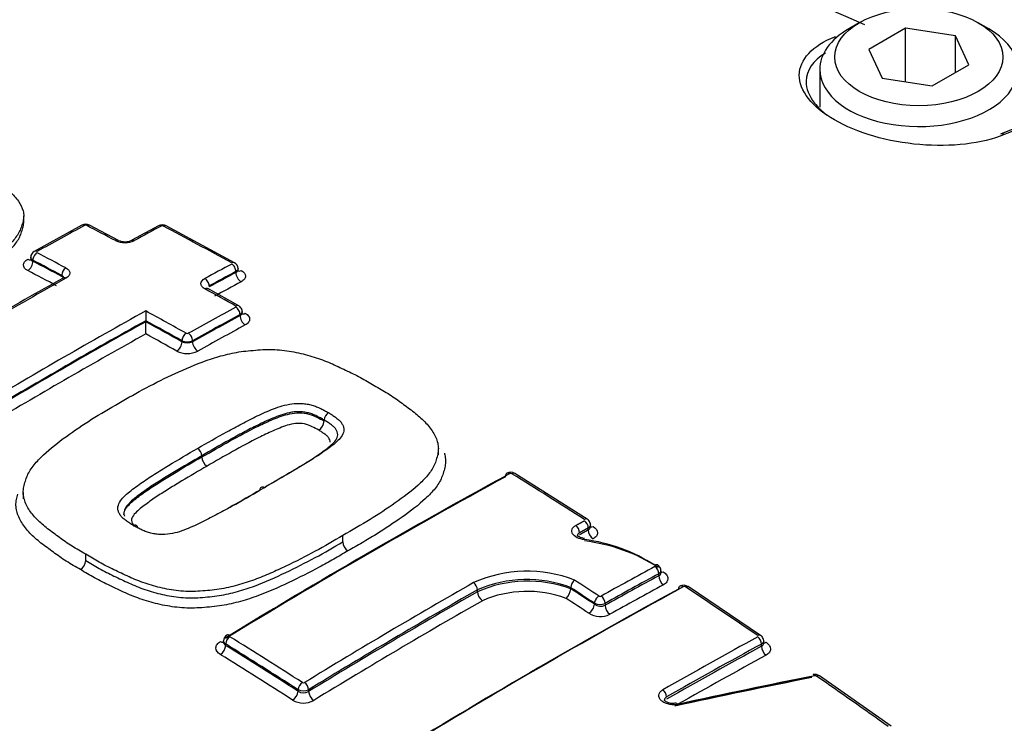
# Paper-space layout 'Sheet1' of a CAD drawing. Units: millimetres. Extents: x 0 to 4158, y 0 to 2940.
# Drawn here: x 2862 to 2900, y 2681 to 2708 of the extents above; entities that cross this region are included whole.
import ezdxf

# ---------------------------------------------------------------- set-up
doc = ezdxf.new("R2010")
doc.units = ezdxf.units.MM
doc.header["$LTSCALE"] = 7.000007
for name, color, linetype in [('tangent', 7, 'Continuous'), ('TSH-1', 7, 'Continuous'), ('visible', 7, 'Continuous')]:
    doc.layers.add(name, color=color, linetype=linetype)

# ---------------------------------------------------------------- blocks, each defined once
blk = doc.blocks.new('SE5')
at = {"layer": 'tangent', "color": 7, "linetype": 'Continuous'}
for p, q in [((2862.152, 2698.964), (2862.152, 2698.924)), ((2863.276, 2698.333), (2863.276, 2698.373)), ((2870.071, 2698.486), (2870.071, 2698.523)), ((2869.027, 2697.961), (2869.027, 2697.924)), ((2870.233, 2696.803), (2870.233, 2696.844)), ((2867.968, 2695.786), (2867.968, 2695.826)), ((2868.38, 2695.826), (2868.38, 2695.785)), ((2883.82, 2688.454), (2883.82, 2688.525)), ((2886.569, 2686.664), (2886.569, 2686.741)), ((2879.496, 2686.042), (2879.496, 2686.113)), ((2884.062, 2685.55), (2884.062, 2685.591)), ((2884.475, 2685.587), (2884.475, 2685.51)), ((2869.672, 2684.004), (2869.672, 2683.944)), ((2890.578, 2683.913), (2890.578, 2684)), ((2872.495, 2682.162), (2872.495, 2682.222)), ((2872.907, 2682.221), (2872.907, 2682.15))]:
    blk.add_line(p, q, dxfattribs=at)
for centre, radius, start, end in [((2864.208, 2700.231), 0.0973, 65.5206, 115.7314), ((2867.203, 2700.207), 0.0972, 64.9879, 115.2321), ((2865.741, 2700.521), 0.873, 245.1656, 295.5563), ((2868.174, 2696.199), 0.0937, 243.7884, 296.0971), ((2868.174, 2696.236), 0.459, 243.2809, 296.6962), ((2868.175, 2696.228), 0.488, 244.9067, 294.8644), ((2868.175, 2696.263), 0.935, 243.7928, 296.0927), ((2880.798, 2690.562), 0.0898, 60.3921, 115.1476), ((2881.438, 2681.65), 5.187, 69.1298, 113.8445), ((2881.424, 2681.703), 4.813, 69.1572, 113.6092), ((2881.45, 2681.615), 4.838, 69.6068, 113.8171), ((2881.432, 2681.682), 4.371, 69.6684, 113.4904), ((2887.561, 2686.155), 0.0873, 58.3423, 114.8603), ((2884.286, 2685.946), 0.0869, 238.778, 295.5577), ((2884.273, 2685.991), 0.452, 242.2712, 296.595), ((2884.305, 2685.898), 0.424, 235.0706, 293.6254), ((2884.289, 2685.946), 0.871, 238.8994, 295.4348), ((2892.675, 2682.678), 0.089, 57.4057, 100.9916), ((2872.702, 2682.621), 0.449, 242.5048, 297.16), ((2872.706, 2682.573), 0.0845, 239.9194, 298.4047), ((2872.711, 2682.497), 0.399, 237.1955, 299.4525), ((2872.707, 2682.546), 0.845, 239.9587, 298.3649)]:
    blk.add_arc(centre, radius, start, end, dxfattribs=at)
for centre, major_axis, ratio, start_param, end_param in [((2898.489, 2712.313), (30.625, -53.044), 0.57735, 0.400273, 2.718223), ((2898.489, 2712.313), (23.042, -39.909), 0.57735, 0.409809, 2.719315), ((2867.842, 2688.874), (42.77, 0), 0.57735, 0.894701, 2.246891), ((2893.413, 2707.423), (0.107, -0.271), 0.654633, 2.201791, 2.46421), ((2864.526, 2472.055), (142.626, 230.91), 0.556849, 0.644957, 0.651063), ((2858.599, 2475.343), (135.858, 235.313), 0.57735, 0.756421, 0.766074), ((2864.169, 2700.121), (0.111, -0.205), 0.593835, 2.419176, 3.141579), ((2864.252, 2700.122), (-0.108, -0.207), 0.604317, 3.141087, 3.872723), ((2873.45, 2473.246), (-135.957, 235.483), 0.57735, -0.743388, -0.737529), ((2860.138, 2474.46), (135.906, 235.391), 0.577351, 0.748855, 0.754293), ((2867.162, 2700.098), (0.11, -0.206), 0.598064, 2.415213, 3.142105), ((2867.245, 2700.098), (-0.109, -0.206), 0.599907, 3.141082, 3.869504), ((2874.907, 2474.086), (-135.923, 235.426), 0.57735, -0.759388, -0.745524), ((2865.376, 2699.531), (-0.109, -0.206), 0.60109, 3.121628, 3.875925), ((2866.119, 2699.536), (0.111, -0.205), 0.595032, 2.412306, 3.157777), ((2862.317, 2699.059), (-0.108, -0.207), 0.604311, 3.8828, 5.472684), ((2862.317, 2699.104), (0.113, -0.204), 0.588399, 2.414112, 3.142475), ((2871.513, 2472.127), (-135.99, 235.541), 0.57735, -0.743397, -0.737539), ((2861.945, 2699.249), (-0.142, 0.255), 0.588402, 2.41606, 2.980956), ((2861.945, 2698.805), (-0.135, -0.259), 0.604316, 0.743131, 2.331086), ((2871.345, 2472.028), (-135.874, 235.342), 0.57735, -0.743392, -0.737534), ((2871.345, 2472.031), (-135.849, 235.296), 0.57735, -0.743391, -0.737532), ((2862.884, 2472.871), (135.97, 235.505), 0.57735, 0.748866, 0.754301), ((2869.906, 2698.663), (-0.112, -0.205), 0.59217, 3.142565, 3.876905), ((2869.906, 2698.618), (-0.11, 0.206), 0.598054, 3.945938, 5.542512), ((2871.135, 2471.908), (-135.703, 235.045), 0.57735, -0.743387, -0.737528), ((2863.441, 2698.468), (-0.109, -0.206), 0.601084, 3.886001, 5.475885), ((2863.053, 2472.772), (135.853, 235.304), 0.57735, 0.748864, 0.754299), ((2863.053, 2472.769), (135.831, 235.268), 0.57735, 0.74885, 0.754286), ((2870.277, 2698.367), (-0.138, 0.257), 0.598057, 0.804349, 2.398996), ((2870.277, 2698.813), (0.14, 0.256), 0.592174, 3.129334, 3.87496), ((2860.138, 2474.455), (135.906, 235.396), 0.57735, 0.768229, 0.79917), ((2863.07, 2698.214), (-0.292, 0), 0.57735, 3.529101, 3.926991), ((2863.441, 2698.065), (0.114, -0.204), 0.587177, 2.40499, 3.141501), ((2868.862, 2698.056), (-0.111, 0.205), 0.595024, 3.943032, 5.539606), ((2863.264, 2472.651), (135.685, 235.012), 0.57735, 0.748858, 0.754294), ((2868.862, 2697.651), (-0.112, -0.204), 0.590958, 3.141122, 3.885617), ((2873.45, 2473.246), (-135.957, 235.483), 0.57735, -0.767821, -0.761546), ((2870.068, 2696.984), (-0.114, -0.204), 0.58741, 3.142437, 3.888887), ((2862.884, 2472.87), (135.97, 235.507), 0.57735, 0.766305, 0.79958), ((2871.513, 2472.127), (-135.99, 235.542), 0.57735, -0.767822, -0.759616), ((2864.503, 2471.935), (135.994, 235.549), 0.57735, 0.756451, 0.766094), ((2864.671, 2471.838), (135.878, 235.347), 0.57735, 0.756451, 0.766094), ((2870.068, 2696.939), (-0.111, 0.205), 0.593819, 3.94189, 5.530044), ((2870.439, 2697.138), (0.142, 0.255), 0.587413, 3.129461, 3.886945), ((2863.053, 2472.772), (135.853, 235.305), 0.57735, 0.767164, 0.79958), ((2863.053, 2472.772), (135.831, 235.265), 0.57735, 0.767161, 0.799582), ((2871.345, 2472.029), (-135.874, 235.341), 0.57735, -0.767821, -0.760473), ((2871.345, 2472.029), (-135.849, 235.298), 0.57735, -0.767818, -0.760469), ((2864.671, 2471.838), (135.853, 235.304), 0.57735, 0.756445, 0.76609), ((2864.88, 2471.717), (135.707, 235.052), 0.57735, 0.756445, 0.76609), ((2870.439, 2696.684), (-0.139, 0.256), 0.593822, 0.8003, 2.386525), ((2863.264, 2472.65), (135.685, 235.013), 0.57735, 0.768234, 0.799582), ((2871.135, 2471.908), (-135.703, 235.045), 0.57735, -0.767819, -0.761544), ((2868.133, 2695.921), (0.114, 0.204), 0.587408, 0.757367, 2.347251), ((2868.215, 2695.921), (-0.113, 0.204), 0.588388, 3.936831, 5.524985), ((2867.762, 2695.667), (0.142, 0.255), 0.58741, 3.900887, 5.488842), ((2868.587, 2695.666), (-0.142, 0.255), 0.58839, 0.795241, 2.381466), ((2880.749, 2690.454), (0.112, -0.205), 0.593356, 2.331585, 3.143708), ((2880.832, 2690.451), (-0.123, -0.198), 0.554219, 3.141945, 3.917569), ((2873.288, 2473.151), (-135.96, 235.49), 0.57735, -0.839412, -0.824701), ((2883.655, 2688.669), (-0.126, -0.197), 0.545339, 3.14237, 3.924262), ((2883.655, 2688.62), (-0.112, 0.205), 0.593368, 3.941464, 5.458053), ((2883.315, 2688.435), (-0.112, 0.205), 0.592373, 3.940529, 5.457118), ((2884.026, 2688.335), (-0.14, 0.256), 0.593373, 0.799876, 2.314519), ((2884.026, 2688.823), (0.157, 0.246), 0.54533, 3.383213, 3.922329), ((2881.016, 2462.401), (135.696, 235.032), 0.57735, 0.757237, 0.768161), ((2886.404, 2686.837), (-0.112, 0.205), 0.593378, 3.941474, 5.443726), ((2871.108, 2471.896), (-135.995, 235.548), 0.57735, -0.853744, -0.848764), ((2881.17, 2462.312), (135.579, 234.83), 0.57735, 0.757237, 0.768161), ((2881.17, 2462.312), (135.532, 234.748), 0.57735, 0.757227, 0.768155), ((2886.775, 2686.545), (-0.14, 0.256), 0.593384, 0.799886, 2.300187), ((2878.264, 2463.99), (135.815, 235.239), 0.57735, 0.779789, 0.814125), ((2879.331, 2686.208), (0.116, -0.203), 0.58058, 0.788218, 2.304808), ((2870.941, 2471.798), (-135.879, 235.347), 0.57735, -0.853742, -0.848912), ((2870.94, 2471.792), (-135.854, 235.31), 0.577351, -0.85374, -0.848909), ((2881.362, 2462.201), (135.386, 234.496), 0.57735, 0.757227, 0.768155), ((2887.507, 2686.049), (0.112, -0.205), 0.593241, 2.295991, 3.144224), ((2887.59, 2686.044), (-0.129, -0.194), 0.532589, 3.142036, 3.933643), ((2873.237, 2473.122), (-135.961, 235.492), 0.57735, -0.874945, -0.8602), ((2878.42, 2463.9), (135.655, 234.961), 0.57735, 0.779787, 0.814135), ((2878.614, 2463.788), (135.509, 234.709), 0.57735, 0.779787, 0.814135), ((2879.702, 2685.923), (0.145, -0.253), 0.580581, 3.929812, 5.444455), ((2870.731, 2471.675), (-135.708, 235.054), 0.57735, -0.853749, -0.849111), ((2884.227, 2685.687), (0.128, 0.195), 0.536578, 0.800328, 2.388107), ((2884.31, 2685.682), (-0.114, 0.204), 0.587216, 3.935759, 5.438011), ((2883.856, 2685.431), (0.16, 0.244), 0.53657, 3.943855, 5.529705), ((2884.681, 2685.391), (-0.142, 0.255), 0.58722, 0.79417, 2.29447), ((2869.837, 2684.1), (-0.123, -0.198), 0.554219, 3.974785, 5.516681), ((2869.837, 2684.151), (0.122, -0.199), 0.560541, 2.303175, 3.141942), ((2862.284, 2466.798), (-135.958, 235.486), 0.57735, -0.839413, -0.824701), ((2885.078, 2460.056), (135.468, 234.637), 0.57735, 0.757447, 0.776806), ((2890.413, 2684.145), (-0.131, -0.193), 0.523406, 3.141631, 3.939875), ((2890.413, 2684.095), (0.112, -0.205), 0.59326, 0.79977, 2.28084), ((2869.466, 2684.334), (-0.152, 0.249), 0.560538, 2.305099, 2.938573), ((2869.466, 2683.825), (-0.154, -0.248), 0.554212, 0.835136, 2.375094), ((2862.123, 2466.706), (-135.842, 235.284), 0.57735, -0.839413, -0.824701), ((2862.123, 2466.706), (-135.805, 235.22), 0.57735, -0.839427, -0.824712), ((2885.228, 2459.969), (135.352, 234.436), 0.57735, 0.757447, 0.776806), ((2885.228, 2459.969), (135.298, 234.344), 0.57735, 0.757436, 0.776802), ((2890.784, 2683.794), (0.14, -0.256), 0.593266, 3.941368, 5.420479), ((2890.784, 2684.299), (0.164, 0.241), 0.523391, 3.434174, 3.937947), ((2861.923, 2466.59), (-135.659, 234.968), 0.57735, -0.839427, -0.824712), ((2885.415, 2459.861), (135.153, 234.092), 0.57735, 0.757436, 0.775465), ((2892.702, 2682.571), (-0.133, -0.192), 0.515869, 3.142078, 3.944795), ((2873.237, 2473.122), (-135.961, 235.492), 0.57735, -0.901558, -0.886914), ((2872.66, 2682.318), (-0.126, -0.197), 0.545338, 3.981478, 5.523374), ((2872.742, 2682.316), (0.122, -0.199), 0.560529, 0.771441, 2.288031), ((2886.708, 2682.034), (0.115, -0.203), 0.58229, 0.789731, 2.270801), ((2872.289, 2682.043), (-0.157, -0.246), 0.545329, 0.841831, 2.381788), ((2873.114, 2682.031), (0.152, -0.249), 0.560523, 3.91303, 5.427672)]:
    blk.add_ellipse(centre, major_axis=major_axis, ratio=ratio, start_param=start_param, end_param=end_param, dxfattribs=at)
for points, knots in [([(2861.952, 2698.559), (2861.843, 2698.616), (2861.781, 2698.697), (2861.781, 2698.819), (2861.796, 2698.861), (2861.855, 2698.938), (2861.897, 2698.973), (2861.952, 2699.003)], [0, 0, 0, 0, 0.5, 0.5, 0.75, 0.75, 1, 1, 1, 1]), ([(2862.152, 2698.964), (2862.097, 2698.995), (2862.066, 2699.038), (2862.066, 2699.081), (2862.066, 2699.081), (2862.066, 2699.081)], [0, 0, 0, 0, 0.5, 0.5, 0.5008147, 0.5008147, 0.5008147, 0.5008147]), ([(2862.066, 2699.024), (2862.066, 2699.024), (2862.066, 2699.024), (2862.066, 2698.986), (2862.097, 2698.949), (2862.152, 2698.924)], [0.4995059, 0.4995059, 0.4995059, 0.4995059, 0.5, 0.5, 1, 1, 1, 1]), ([(2863.437, 2698.664), (2863.486, 2698.638), (2863.525, 2698.608), (2863.578, 2698.539), (2863.591, 2698.502), (2863.591, 2698.391), (2863.536, 2698.316), (2863.437, 2698.261)], [0, 0, 0, 0, 0.25, 0.25, 0.5, 0.5, 1, 1, 1, 1]), ([(2870.071, 2698.486), (2870.125, 2698.513), (2870.156, 2698.55), (2870.156, 2698.589), (2870.156, 2698.589), (2870.156, 2698.589)], [0, 0, 0, 0, 0.5, 0.5, 0.5008937, 0.5008937, 0.5008937, 0.5008937]), ([(2870.275, 2698.568), (2870.383, 2698.508), (2870.445, 2698.426), (2870.445, 2698.302), (2870.43, 2698.261), (2870.372, 2698.185), (2870.329, 2698.151), (2870.275, 2698.122)], [0, 0, 0, 0, 0.5, 0.5, 0.75, 0.75, 1, 1, 1, 1]), ([(2868.863, 2697.847), (2868.814, 2697.874), (2868.776, 2697.905), (2868.723, 2697.975), (2868.709, 2698.013), (2868.709, 2698.125), (2868.765, 2698.199), (2868.863, 2698.252)], [0, 0, 0, 0, 0.25, 0.25, 0.5, 0.5, 1, 1, 1, 1]), ([(2870.233, 2696.803), (2870.287, 2696.831), (2870.318, 2696.87), (2870.318, 2696.91), (2870.318, 2696.91), (2870.318, 2696.91)], [0, 0, 0, 0, 0.5, 0.5, 0.5010128, 0.5010128, 0.5010128, 0.5010128]), ([(2870.436, 2696.894), (2870.545, 2696.834), (2870.607, 2696.75), (2870.607, 2696.624), (2870.592, 2696.582), (2870.533, 2696.505), (2870.491, 2696.47), (2870.436, 2696.441)], [0, 0, 0, 0, 0.5, 0.5, 0.75, 0.75, 1, 1, 1, 1]), ([(2868.576, 2691.628), (2868.954, 2691.847), (2869.334, 2692.065), (2869.914, 2692.383), (2870.108, 2692.488), (2870.501, 2692.695), (2870.699, 2692.797), (2871.008, 2692.942), (2871.112, 2692.99), (2871.322, 2693.083), (2871.429, 2693.128), (2871.649, 2693.213), (2871.763, 2693.253), (2872.001, 2693.321), (2872.123, 2693.349), (2872.381, 2693.383), (2872.518, 2693.39), (2872.717, 2693.376), (2872.784, 2693.367), (2872.914, 2693.344), (2872.977, 2693.33), (2873.1, 2693.297), (2873.16, 2693.277), (2873.272, 2693.232), (2873.327, 2693.208), (2873.432, 2693.158), (2873.483, 2693.131), (2873.586, 2693.079), (2873.635, 2693.052), (2873.683, 2693.023)], [0, 0, 0, 0, 0.25, 0.25, 0.375, 0.375, 0.5, 0.5, 0.5625, 0.5625, 0.625, 0.625, 0.6875, 0.6875, 0.75, 0.75, 0.8125, 0.8125, 0.84375, 0.84375, 0.875, 0.875, 0.90625, 0.90625, 0.9375, 0.9375, 0.96875, 0.96875, 1, 1, 1, 1]), ([(2873.513, 2692.737), (2873.468, 2692.764), (2873.421, 2692.79), (2873.324, 2692.839), (2873.276, 2692.864), (2873.177, 2692.911), (2873.125, 2692.934), (2873.018, 2692.976), (2872.961, 2692.994), (2872.843, 2693.023), (2872.782, 2693.035), (2872.658, 2693.054), (2872.595, 2693.058), (2872.469, 2693.059), (2872.405, 2693.055), (2872.282, 2693.041), (2872.222, 2693.032), (2872.047, 2692.996), (2871.935, 2692.963), (2871.721, 2692.89), (2871.617, 2692.849), (2871.415, 2692.765), (2871.317, 2692.721), (2871.121, 2692.631), (2871.023, 2692.586), (2870.736, 2692.447), (2870.551, 2692.35), (2870.183, 2692.154), (2870, 2692.055), (2869.454, 2691.755), (2869.097, 2691.55), (2868.741, 2691.343)], [0, 0, 0, 0, 0.03125, 0.03125, 0.0625, 0.0625, 0.09375, 0.09375, 0.125, 0.125, 0.15625, 0.15625, 0.1875, 0.1875, 0.21875, 0.21875, 0.25, 0.25, 0.3125, 0.3125, 0.375, 0.375, 0.4375, 0.4375, 0.5, 0.5, 0.625, 0.625, 0.75, 0.75, 1, 1, 1, 1]), ([(2868.741, 2691.293), (2869.098, 2691.5), (2869.457, 2691.706), (2870.186, 2692.108), (2870.55, 2692.308), (2871.127, 2692.587), (2871.323, 2692.677), (2871.729, 2692.847), (2871.942, 2692.927), (2872.297, 2693), (2872.423, 2693.015), (2872.676, 2693.013), (2872.8, 2692.992), (2873.034, 2692.934), (2873.136, 2692.89), (2873.33, 2692.798), (2873.424, 2692.75), (2873.513, 2692.697)], [0, 0, 0, 0, 0.25, 0.25, 0.5, 0.5, 0.625, 0.625, 0.75, 0.75, 0.8125, 0.8125, 0.875, 0.875, 0.9375, 0.9375, 1, 1, 1, 1]), ([(2873.683, 2693.023), (2873.732, 2692.995), (2873.778, 2692.966), (2873.866, 2692.905), (2873.911, 2692.875), (2873.996, 2692.813), (2874.036, 2692.781), (2874.112, 2692.715), (2874.146, 2692.68), (2874.2, 2692.609), (2874.222, 2692.572), (2874.26, 2692.496), (2874.274, 2692.458), (2874.292, 2692.342), (2874.277, 2692.264), (2874.21, 2692.117), (2874.159, 2692.047), (2874.035, 2691.912), (2873.963, 2691.848), (2873.81, 2691.723), (2873.729, 2691.663), (2873.562, 2691.544), (2873.478, 2691.485), (2873.22, 2691.31), (2873.04, 2691.197), (2872.674, 2690.974), (2872.49, 2690.863), (2871.932, 2690.532), (2871.553, 2690.314), (2871.173, 2690.096)], [0, 0, 0, 0, 0.03125, 0.03125, 0.0625, 0.0625, 0.09375, 0.09375, 0.125, 0.125, 0.15625, 0.15625, 0.1875, 0.1875, 0.25, 0.25, 0.3125, 0.3125, 0.375, 0.375, 0.4375, 0.4375, 0.5, 0.5, 0.625, 0.625, 0.75, 0.75, 1, 1, 1, 1]), ([(2873.301, 2692.339), (2873.22, 2692.388), (2873.132, 2692.432), (2872.954, 2692.518), (2872.857, 2692.557), (2872.637, 2692.604), (2872.517, 2692.612), (2872.287, 2692.586), (2872.18, 2692.559), (2871.873, 2692.465), (2871.686, 2692.386), (2871.32, 2692.223), (2871.14, 2692.138), (2870.267, 2691.699), (2869.605, 2691.32), (2868.946, 2690.936)], [0, 0, 0, 0, 0.0625, 0.0625, 0.125, 0.125, 0.1875, 0.1875, 0.25, 0.25, 0.375, 0.375, 0.5, 0.5, 1, 1, 1, 1]), ([(2873.746, 2691.873), (2873.747, 2691.885), (2873.748, 2691.896), (2873.745, 2691.942), (2873.73, 2691.975), (2873.693, 2692.039), (2873.671, 2692.071), (2873.607, 2692.129), (2873.572, 2692.157), (2873.498, 2692.211), (2873.459, 2692.237), (2873.383, 2692.289), (2873.343, 2692.315), (2873.301, 2692.339)], [0.8328914, 0.8328914, 0.8328914, 0.8328914, 0.84375, 0.84375, 0.875, 0.875, 0.90625, 0.90625, 0.9375, 0.9375, 0.96875, 0.96875, 1, 1, 1, 1]), ([(2868.946, 2690.936), (2868.615, 2690.746), (2868.285, 2690.555), (2867.798, 2690.261), (2867.637, 2690.163), (2867.317, 2689.964), (2867.157, 2689.864), (2866.846, 2689.659), (2866.697, 2689.552), (2866.405, 2689.337), (2866.262, 2689.226), (2866.092, 2689.045), (2866.041, 2688.981), (2866.001, 2688.88), (2865.993, 2688.845), (2865.997, 2688.777), (2866.012, 2688.743), (2866.045, 2688.683), (2866.063, 2688.657), (2866.086, 2688.633)], [0, 0, 0, 0, 0.25, 0.25, 0.375, 0.375, 0.5, 0.5, 0.625, 0.625, 0.75, 0.75, 0.8125, 0.8125, 0.84375, 0.84375, 0.875, 0.875, 0.9003987, 0.9003987, 0.9003987, 0.9003987]), ([(2883.671, 2688.073), (2883.569, 2688.081), (2883.472, 2688.107), (2883.309, 2688.185), (2883.245, 2688.238), (2883.173, 2688.353), (2883.165, 2688.415), (2883.207, 2688.531), (2883.256, 2688.583), (2883.328, 2688.622)], [0, 0, 0, 0, 0.25, 0.25, 0.5, 0.5, 0.75, 0.75, 1, 1, 1, 1]), ([(2884.009, 2688.588), (2884.117, 2688.519), (2884.179, 2688.426), (2884.179, 2688.291), (2884.164, 2688.247), (2884.106, 2688.166), (2884.063, 2688.13), (2884.009, 2688.1)], [0, 0, 0, 0, 0.5, 0.5, 0.75, 0.75, 1, 1, 1, 1]), ([(2864.211, 2687.255), (2864.384, 2687.149), (2864.558, 2687.041), (2864.925, 2686.84), (2865.118, 2686.746), (2865.508, 2686.559), (2865.703, 2686.465), (2866.101, 2686.285), (2866.307, 2686.201), (2866.632, 2686.09), (2866.742, 2686.055), (2866.969, 2685.99), (2867.085, 2685.961), (2867.438, 2685.882), (2867.678, 2685.842), (2868.048, 2685.808), (2868.173, 2685.802), (2868.427, 2685.8), (2868.553, 2685.805), (2868.805, 2685.823), (2868.93, 2685.834), (2869.179, 2685.859), (2869.303, 2685.874), (2869.668, 2685.928), (2869.902, 2685.982), (2870.359, 2686.11), (2870.581, 2686.184), (2871.223, 2686.42), (2871.625, 2686.602), (2872.409, 2686.977), (2872.792, 2687.169), (2873.534, 2687.569), (2873.889, 2687.778), (2874.241, 2687.988)], [0, 0, 0, 0, 0.0625, 0.0625, 0.125, 0.125, 0.1875, 0.1875, 0.25, 0.25, 0.28125, 0.28125, 0.3125, 0.3125, 0.375, 0.375, 0.40625, 0.40625, 0.4375, 0.4375, 0.46875, 0.46875, 0.5, 0.5, 0.5625, 0.5625, 0.625, 0.625, 0.75, 0.75, 0.875, 0.875, 1, 1, 1, 1]), ([(2883.48, 2688.34), (2883.44, 2688.319), (2883.412, 2688.29), (2883.397, 2688.246), (2883.395, 2688.234), (2883.395, 2688.222)], [0, 0, 0, 0, 0.25, 0.25, 0.3393542, 0.3393542, 0.3393542, 0.3393542]), ([(2874.44, 2687.635), (2874.258, 2687.526), (2874.075, 2687.417), (2873.703, 2687.203), (2873.515, 2687.097), (2872.936, 2686.788), (2872.538, 2686.589), (2871.723, 2686.201), (2871.304, 2686.015), (2870.633, 2685.775), (2870.4, 2685.701), (2870.043, 2685.605), (2869.922, 2685.576), (2869.676, 2685.526), (2869.552, 2685.505), (2869.298, 2685.47), (2869.169, 2685.455), (2868.91, 2685.431), (2868.78, 2685.419), (2868.52, 2685.403), (2868.388, 2685.399), (2868.125, 2685.403), (2867.996, 2685.411), (2867.613, 2685.447), (2867.364, 2685.488), (2866.998, 2685.568), (2866.877, 2685.598), (2866.641, 2685.664), (2866.526, 2685.7), (2866.188, 2685.814), (2865.973, 2685.9), (2865.558, 2686.085), (2865.356, 2686.183), (2864.951, 2686.376), (2864.75, 2686.473), (2864.369, 2686.681), (2864.189, 2686.792), (2864.009, 2686.903)], [0, 0, 0, 0, 0.0625, 0.0625, 0.125, 0.125, 0.25, 0.25, 0.375, 0.375, 0.4375, 0.4375, 0.46875, 0.46875, 0.5, 0.5, 0.53125, 0.53125, 0.5625, 0.5625, 0.59375, 0.59375, 0.625, 0.625, 0.6875, 0.6875, 0.71875, 0.71875, 0.75, 0.75, 0.8125, 0.8125, 0.875, 0.875, 0.9375, 0.9375, 1, 1, 1, 1]), ([(2886.739, 2686.817), (2886.796, 2686.782), (2886.843, 2686.74), (2886.906, 2686.652), (2886.924, 2686.604), (2886.927, 2686.51), (2886.912, 2686.464), (2886.854, 2686.38), (2886.811, 2686.343), (2886.755, 2686.312)], [0, 0, 0, 0, 0.25, 0.25, 0.5, 0.5, 0.75, 0.75, 1, 1, 1, 1]), ([(2869.464, 2683.595), (2869.355, 2683.663), (2869.293, 2683.757), (2869.293, 2683.897), (2869.308, 2683.944), (2869.367, 2684.031), (2869.409, 2684.07), (2869.464, 2684.104)], [0, 0, 0, 0, 0.5, 0.5, 0.75, 0.75, 1, 1, 1, 1]), ([(2869.586, 2684.082), (2869.586, 2684.082), (2869.586, 2684.081), (2869.586, 2684.03), (2869.617, 2683.98), (2869.672, 2683.944)], [0.4938582, 0.4938582, 0.4938582, 0.4938582, 0.5, 0.5, 1, 1, 1, 1]), ([(2890.759, 2684.069), (2890.868, 2683.996), (2890.93, 2683.899), (2890.93, 2683.759), (2890.915, 2683.713), (2890.856, 2683.63), (2890.814, 2683.594), (2890.759, 2683.564)], [0, 0, 0, 0, 0.5, 0.5, 0.75, 0.75, 1, 1, 1, 1]), ([(2887.308, 2681.649), (2887.254, 2681.637), (2887.195, 2681.632), (2887.137, 2681.632), (2887.078, 2681.633), (2887.018, 2681.64), (2886.961, 2681.652), (2886.905, 2681.665), (2886.849, 2681.684), (2886.801, 2681.707), (2886.752, 2681.731), (2886.708, 2681.76), (2886.673, 2681.791), (2886.638, 2681.823), (2886.611, 2681.859), (2886.593, 2681.895), (2886.576, 2681.931), (2886.568, 2681.969), (2886.571, 2682.006), (2886.573, 2682.043), (2886.586, 2682.079), (2886.607, 2682.112), (2886.629, 2682.145), (2886.661, 2682.175), (2886.699, 2682.201), (2886.707, 2682.206), (2886.715, 2682.211), (2886.724, 2682.216)], [0, 0, 0, 0, 0.1216, 0.1216, 0.1216, 0.243175, 0.243175, 0.243175, 0.365122, 0.365122, 0.365122, 0.48747, 0.48747, 0.48747, 0.609933, 0.609933, 0.609933, 0.73217, 0.73217, 0.73217, 0.853941, 0.853941, 0.853941, 0.975212, 0.975212, 0.975212, 1, 1, 1, 1]), ([(2886.873, 2681.939), (2886.868, 2681.936), (2886.863, 2681.933), (2886.859, 2681.93), (2886.838, 2681.916), (2886.82, 2681.899), (2886.808, 2681.88), (2886.796, 2681.861), (2886.789, 2681.84), (2886.788, 2681.819), (2886.787, 2681.817), (2886.787, 2681.814), (2886.787, 2681.812)], [0, 0, 0, 0, 0.0246559, 0.0246559, 0.0246559, 0.1453344, 0.1453344, 0.1453344, 0.2667275, 0.2667275, 0.2667275, 0.2788183, 0.2788183, 0.2788183, 0.2788183])]:
    blk.add_open_spline(points, degree=3, knots=knots, dxfattribs=at)
for points, degree in [([(2863.359, 2698.289), (2863.35, 2698.321), (2863.321, 2698.351), (2863.276, 2698.373)], 3), ([(2870.156, 2698.64), (2870.156, 2698.597), (2870.125, 2698.554), (2870.071, 2698.523)], 3), ([(2870.318, 2696.961), (2870.318, 2696.918), (2870.287, 2696.875), (2870.233, 2696.844)], 3), ([(2883.328, 2688.622), (2883.498, 2688.715), (2883.668, 2688.808)], 2), ([(2883.82, 2688.525), (2883.65, 2688.432), (2883.48, 2688.34)], 2), ([(2883.48, 2688.268), (2883.65, 2688.361), (2883.82, 2688.454)], 2), ([(2883.905, 2688.644), (2883.905, 2688.6), (2883.874, 2688.556), (2883.82, 2688.525)], 3), ([(2883.82, 2688.454), (2883.874, 2688.482), (2883.905, 2688.525), (2883.905, 2688.571)], 3), ([(2886.654, 2686.86), (2886.654, 2686.816), (2886.623, 2686.772), (2886.569, 2686.741)], 3), ([(2886.569, 2686.664), (2886.624, 2686.692), (2886.654, 2686.736), (2886.654, 2686.784)], 3), ([(2869.672, 2684.004), (2869.617, 2684.036), (2869.586, 2684.081), (2869.586, 2684.125)], 3), ([(2890.663, 2684.119), (2890.663, 2684.075), (2890.632, 2684.031), (2890.578, 2684)], 3), ([(2890.578, 2683.913), (2890.632, 2683.941), (2890.663, 2683.986), (2890.663, 2684.035)], 3)]:
    blk.add_open_spline(points, degree=degree, dxfattribs=at)
at = {"layer": 'visible', "color": 7, "linetype": 'Continuous'}
for p, q in [((2894.395, 2708.223), (2893.983, 2707.985)), ((2896.192, 2708.011), (2894.763, 2707.186)), ((2898.144, 2707.709), (2896.192, 2708.011)), ((2896.192, 2705.919), (2896.192, 2708.011)), ((2899.448, 2707.985), (2899.035, 2708.223)), ((2898.667, 2706.582), (2898.144, 2707.709)), ((2898.144, 2706.28), (2898.144, 2707.709)), ((2894.763, 2707.186), (2895.286, 2706.059)), ((2897.238, 2705.757), (2898.667, 2706.582)), ((2892.851, 2706.407), (2892.851, 2704.928)), ((2895.286, 2706.059), (2897.238, 2705.757)), ((2901.059, 2704.345), (2899.907, 2703.88)), ((2861.793, 2700.463), (2861.793, 2700.697)), ((2864.058, 2700.326), (2862.203, 2699.308)), ((2865.485, 2699.738), (2864.36, 2700.329)), ((2867.052, 2700.304), (2866.007, 2699.741)), ((2870.018, 2698.867), (2867.354, 2700.304)), ((2862.066, 2699.081), (2862.066, 2699.024)), ((2870.156, 2698.589), (2870.156, 2698.64)), ((2870.181, 2697.188), (2868.975, 2697.856)), ((2870.318, 2696.91), (2870.318, 2696.961)), ((2866.556, 2696.606), (2866.556, 2696.605)), ((2866.556, 2696.568), (2866.556, 2696.605)), ((2866.556, 2696.568), (2866.556, 2696.566)), ((2873.513, 2692.697), (2873.513, 2692.737)), ((2873.513, 2692.737), (2873.513, 2692.737)), ((2873.513, 2692.697), (2873.513, 2692.697)), ((2877.971, 2691.376), (2877.971, 2691.624)), ((2868.741, 2691.293), (2868.741, 2691.343)), ((2883.78, 2688.866), (2880.955, 2690.649)), ((2861.775, 2689.91), (2861.775, 2689.666)), ((2883.905, 2688.571), (2883.905, 2688.644)), ((2874.241, 2687.988), (2874.241, 2688.234)), ((2864.211, 2687.255), (2864.211, 2687.501)), ((2886.654, 2686.783), (2886.654, 2686.86)), ((2883.136, 2686.197), (2883.136, 2686.201)), ((2883.136, 2686.156), (2883.136, 2686.197)), ((2883.136, 2686.15), (2883.136, 2686.156)), ((2890.544, 2684.338), (2887.719, 2686.238)), ((2869.586, 2684.125), (2869.586, 2684.08)), ((2890.663, 2684.035), (2890.663, 2684.119)), ((2895.634, 2680.793), (2892.835, 2682.762))]:
    blk.add_line(p, q, dxfattribs=at)
for centre, radius, start, end in [((2923.249, 2773.455), 66.489, 242.98495, 261.89792), ((2864.211, 2700.046), 0.318, 62.2266, 118.604), ((2867.203, 2700.022), 0.318, 61.7903, 118.2093), ((2865.743, 2700.322), 0.637, 246.4531, 294.3189), ((2862.32, 2699.081), 0.253, 117.3494, 179.9017), ((2869.904, 2698.64), 0.252, 359.7735, 63.3876), ((3009.926, 2436.609), 299.929, 119.26028, 120.571), ((2943.151, 2697.018), 76.596, 180.02396, 180.3085), ((2769.866, 2696.049), 96.692, 0.02497, 0.30659), ((2873.88, 2692.713), 0.367, 122.3497, 176.2877), ((2873.055, 2692.727), 0.459, 302.4164, 356.2839), ((2869.196, 2691.318), 0.456, 183.1289, 236.6907), ((2880.788, 2690.388), 0.308, 57.5442, 119.1111), ((2874.698, 2688.013), 0.458, 183.1749, 235.7008), ((2882.838, 2681.141), 6.929, 57.5079, 83.1071), ((2882.805, 2681.42), 6.709, 57.4189, 82.588), ((2863.75, 2687.286), 0.462, 304.0764, 356.198), ((2883.61, 2686.147), 0.477, 132.8843, 173.4773), ((2882.534, 2686.221), 0.606, 313.4332, 353.3471), ((2887.546, 2685.985), 0.305, 55.6587, 119.324), ((2869.835, 2684.133), 0.246, 118.9778, 181.8453), ((2892.661, 2682.525), 0.292, 53.7641, 103.6812)]:
    blk.add_arc(centre, radius, start, end, dxfattribs=at)
blk.add_ellipse((2896.715, 2706.884), major_axis=(3.281, 0), ratio=0.57735, dxfattribs=at)
for centre, major_axis, ratio, start_param, end_param in [((2896.715, 2706.407), (-3.865, 0), 0.57735, 5.497787, 6.283185), ((2896.715, 2706.407), (-3.865, 0), 0.57735, 0, 3.926991), ((2900.017, 2703.61), (0.11, -0.27), 0.660703, 2.423871, 3.14211), ((2868.575, 2691.437), (-0.117, 0.202), 0.579196, 3.925076, 5.491761), ((2880.749, 2690.454), (0.112, -0.205), 0.593356, 3.143708, 3.941453), ((2875.184, 2465.768), (135.795, 235.203), 0.57735, 0.757275, 0.814105), ((2875.184, 2465.768), (135.775, 235.17), 0.57735, 0.757272, 0.814109), ((2875.355, 2465.669), (135.911, 235.405), 0.57735, 0.757275, 0.814105), ((2871.17, 2689.907), (0.116, -0.202), 0.575185, 2.340189, 3.928623), ((2886.402, 2686.887), (-0.122, -0.199), 0.513236, 3.142054, 3.913846), ((2886.759, 2687.05), (0.152, 0.249), 0.513225, 3.460053, 3.911916), ((2878.42, 2463.9), (135.699, 235.037), 0.57735, 0.779789, 0.814125), ((2881.992, 2461.837), (135.521, 234.729), 0.57735, 0.757482, 0.814427), ((2881.992, 2461.837), (135.511, 234.712), 0.57735, 0.75748, 0.814429), ((2882.17, 2461.735), (135.637, 234.93), 0.57735, 0.757482, 0.814427), ((2887.507, 2686.049), (0.112, -0.205), 0.593241, 3.144224, 3.941344), ((2867.842, 2684.974), (-46.083, 0), 0.57735, 0, 3.166288), ((2876.998, 2458.044), (215.073, 164.6), 0.746838, 0.988749, 1.010357), ((2876.998, 2458.044), (215.061, 164.592), 0.746838, 0.988746, 1.010355), ((2877.1, 2457.91), (215.257, 164.742), 0.746838, 0.988749, 1.010357), ((2892.637, 2682.583), (0.046, -0.229), 0.365577, 2.417758, 3.138251), ((2887.291, 2681.468), (0.05, -0.228), 0.353489, 2.411094, 3.151898)]:
    blk.add_ellipse(centre, major_axis=major_axis, ratio=ratio, start_param=start_param, end_param=end_param, dxfattribs=at)
for points, knots in [([(2897.906, 2760.361), (2898.657, 2759.916), (2900.513, 2758.809), (2903.881, 2756.485), (2907.712, 2753.421), (2911.496, 2749.963), (2915.156, 2746.172), (2918.67, 2742.075), (2922.001, 2737.71), (2925.122, 2733.115), (2928.002, 2728.333), (2930.617, 2723.406), (2932.942, 2718.379), (2934.957, 2713.298), (2936.643, 2708.209), (2937.986, 2703.158), (2938.975, 2698.191), (2939.601, 2693.354), (2939.861, 2688.689), (2939.753, 2684.245), (2939.283, 2680.042), (2938.45, 2676.183), (2937.507, 2673.169), (2936.816, 2671.754), (2936.569, 2671.255)], [0, 0, 0, 0, 0.025015, 0.072685, 0.120384, 0.168101, 0.215839, 0.263595, 0.311366, 0.359148, 0.406937, 0.454727, 0.502513, 0.550289, 0.598051, 0.645794, 0.693513, 0.741206, 0.788871, 0.83651, 0.884132, 0.931752, 0.979396, 1, 1, 1, 1]), ([(2897.906, 2747.977), (2898.551, 2747.594), (2900.145, 2746.638), (2903.039, 2744.591), (2906.318, 2741.85), (2909.534, 2738.729), (2912.609, 2735.293), (2915.517, 2731.576), (2918.217, 2727.625), (2920.678, 2723.487), (2922.869, 2719.212), (2924.764, 2714.854), (2926.339, 2710.465), (2927.576, 2706.101), (2928.461, 2701.814), (2928.985, 2697.658), (2929.143, 2693.683), (2928.936, 2689.943), (2928.374, 2686.461), (2927.45, 2683.366), (2926.621, 2681.291), (2926.092, 2680.48), (2926.051, 2680.417)], [0, 0, 0, 0, 0.028156, 0.081866, 0.135624, 0.189416, 0.243241, 0.297094, 0.350968, 0.404854, 0.458742, 0.512619, 0.566476, 0.620302, 0.674089, 0.727829, 0.781518, 0.835163, 0.888785, 0.942416, 0.996133, 1, 1, 1, 1]), ([(2900.052, 2703.861), (2899.618, 2703.685), (2899.108, 2703.561), (2897.979, 2703.428), (2897.367, 2703.42), (2896.143, 2703.524), (2895.524, 2703.637), (2894.389, 2703.964), (2893.862, 2704.182), (2892.991, 2704.684), (2892.641, 2704.971), (2892.171, 2705.571), (2892.051, 2705.881), (2892.06, 2706.79), (2892.565, 2707.331), (2893.441, 2707.678)], [0, 0, 0, 0, 0.125, 0.125, 0.25, 0.25, 0.375, 0.375, 0.5, 0.5, 0.625, 0.625, 0.75, 0.75, 1, 1, 1, 1]), ([(2893.071, 2707.043), (2892.592, 2706.744), (2892.324, 2706.36), (2892.317, 2705.659), (2892.428, 2705.371), (2892.777, 2704.929), (2892.942, 2704.769), (2893.138, 2704.618)], [0.062485, 0.062485, 0.062485, 0.062485, 0.25, 0.25, 0.375, 0.375, 0.447944, 0.447944, 0.447944, 0.447944]), ([(2859.357, 2702.799), (2859.54, 2702.713), (2859.723, 2702.627), (2860.064, 2702.443), (2860.224, 2702.345), (2860.54, 2702.147), (2860.699, 2702.048), (2861.003, 2701.843), (2861.142, 2701.737), (2861.389, 2701.513), (2861.497, 2701.395), (2861.669, 2701.147), (2861.733, 2701.02), (2861.784, 2700.823), (2861.794, 2700.755), (2861.792, 2700.621), (2861.781, 2700.554), (2861.75, 2700.421), (2861.73, 2700.355), (2861.687, 2700.223), (2861.661, 2700.157), (2861.598, 2700.025), (2861.558, 2699.96), (2861.467, 2699.832), (2861.416, 2699.769), (2861.253, 2699.584), (2861.13, 2699.464), (2860.863, 2699.23), (2860.719, 2699.115), (2860.418, 2698.89), (2860.262, 2698.78), (2859.785, 2698.453), (2859.459, 2698.238), (2858.779, 2697.819), (2858.422, 2697.618), (2858.063, 2697.416)], [0, 0, 0, 0, 0.0625, 0.0625, 0.125, 0.125, 0.1875, 0.1875, 0.25, 0.25, 0.3125, 0.3125, 0.375, 0.375, 0.40625, 0.40625, 0.4375, 0.4375, 0.46875, 0.46875, 0.5, 0.5, 0.53125, 0.53125, 0.5625, 0.5625, 0.625, 0.625, 0.6875, 0.6875, 0.75, 0.75, 0.875, 0.875, 1, 1, 1, 1]), ([(2858.063, 2697.189), (2858.425, 2697.393), (2858.785, 2697.596), (2859.47, 2698.018), (2859.798, 2698.235), (2860.436, 2698.673), (2860.742, 2698.896), (2861.142, 2699.248), (2861.266, 2699.37), (2861.484, 2699.618), (2861.574, 2699.744), (2861.667, 2699.939), (2861.691, 2700.005), (2861.734, 2700.138), (2861.754, 2700.205), (2861.783, 2700.336), (2861.793, 2700.4), (2861.793, 2700.464)], [0, 0, 0, 0, 0.125, 0.125, 0.25, 0.25, 0.375, 0.375, 0.4375, 0.4375, 0.5, 0.5, 0.53125, 0.53125, 0.5625, 0.5625, 0.5929085, 0.5929085, 0.5929085, 0.5929085]), ([(2870.317, 2696.961), (2870.318, 2696.962), (2870.323, 2696.993), (2870.304, 2697.056), (2870.261, 2697.127), (2870.215, 2697.17), (2870.187, 2697.183), (2870.18, 2697.187)], [0, 0, 0, 0, 0.013443, 0.355334, 0.646246, 0.923892, 1, 1, 1, 1]), ([(2865.505, 2693.387), (2865.855, 2693.595), (2866.206, 2693.801), (2866.94, 2694.188), (2867.319, 2694.373), (2868.092, 2694.73), (2868.487, 2694.901), (2869.126, 2695.125), (2869.348, 2695.194), (2869.801, 2695.315), (2870.034, 2695.366), (2870.398, 2695.418), (2870.521, 2695.431), (2870.77, 2695.454), (2870.896, 2695.464), (2871.147, 2695.48), (2871.273, 2695.485), (2871.524, 2695.483), (2871.65, 2695.477), (2871.901, 2695.456), (2872.027, 2695.44), (2872.274, 2695.402), (2872.395, 2695.379), (2872.633, 2695.328), (2872.751, 2695.299), (2872.981, 2695.235), (2873.095, 2695.2), (2873.426, 2695.089), (2873.635, 2695.007), (2874.036, 2694.83), (2874.231, 2694.737), (2874.621, 2694.552), (2874.816, 2694.458), (2875.185, 2694.258), (2875.36, 2694.15), (2875.535, 2694.043)], [0, 0, 0, 0, 0.125, 0.125, 0.25, 0.25, 0.375, 0.375, 0.4375, 0.4375, 0.5, 0.5, 0.53125, 0.53125, 0.5625, 0.5625, 0.59375, 0.59375, 0.625, 0.625, 0.65625, 0.65625, 0.6875, 0.6875, 0.71875, 0.71875, 0.75, 0.75, 0.8125, 0.8125, 0.875, 0.875, 0.9375, 0.9375, 1, 1, 1, 1]), ([(2875.535, 2694.043), (2875.717, 2693.94), (2875.9, 2693.836), (2876.24, 2693.618), (2876.399, 2693.504), (2876.713, 2693.273), (2876.871, 2693.158), (2877.173, 2692.92), (2877.315, 2692.796), (2877.564, 2692.537), (2877.671, 2692.404), (2877.843, 2692.127), (2877.909, 2691.982), (2877.962, 2691.765), (2877.971, 2691.693), (2877.971, 2691.548), (2877.961, 2691.476), (2877.93, 2691.331), (2877.91, 2691.258), (2877.867, 2691.115), (2877.842, 2691.044), (2877.747, 2690.835), (2877.655, 2690.701), (2877.435, 2690.439), (2877.311, 2690.313), (2876.91, 2689.949), (2876.605, 2689.724), (2875.971, 2689.281), (2875.645, 2689.063), (2874.962, 2688.639), (2874.602, 2688.437), (2874.241, 2688.234)], [0, 0, 0, 0, 0.0625, 0.0625, 0.125, 0.125, 0.1875, 0.1875, 0.25, 0.25, 0.3125, 0.3125, 0.375, 0.375, 0.40625, 0.40625, 0.4375, 0.4375, 0.46875, 0.46875, 0.5, 0.5, 0.5625, 0.5625, 0.625, 0.625, 0.75, 0.75, 0.875, 0.875, 1, 1, 1, 1]), ([(2864.211, 2687.501), (2864.029, 2687.604), (2863.847, 2687.706), (2863.507, 2687.922), (2863.348, 2688.036), (2863.034, 2688.265), (2862.876, 2688.379), (2862.574, 2688.613), (2862.433, 2688.735), (2862.184, 2688.99), (2862.077, 2689.123), (2861.904, 2689.399), (2861.838, 2689.543), (2861.785, 2689.761), (2861.776, 2689.834), (2861.775, 2689.981), (2861.785, 2690.056), (2861.816, 2690.204), (2861.835, 2690.278), (2861.878, 2690.424), (2861.903, 2690.496), (2861.997, 2690.711), (2862.088, 2690.85), (2862.308, 2691.122), (2862.433, 2691.252), (2862.833, 2691.631), (2863.138, 2691.866), (2863.773, 2692.323), (2864.101, 2692.547), (2864.785, 2692.979), (2865.144, 2693.185), (2865.505, 2693.387)], [0, 0, 0, 0, 0.0625, 0.0625, 0.125, 0.125, 0.1875, 0.1875, 0.25, 0.25, 0.3125, 0.3125, 0.375, 0.375, 0.40625, 0.40625, 0.4375, 0.4375, 0.46875, 0.46875, 0.5, 0.5, 0.5625, 0.5625, 0.625, 0.625, 0.75, 0.75, 0.875, 0.875, 1, 1, 1, 1]), ([(2871.17, 2690.097), (2871.473, 2690.271), (2871.774, 2690.445), (2872.246, 2690.725), (2872.421, 2690.829), (2872.766, 2691.039), (2872.938, 2691.144), (2873.185, 2691.307), (2873.265, 2691.362), (2873.424, 2691.473), (2873.503, 2691.528), (2873.655, 2691.643), (2873.727, 2691.701), (2873.86, 2691.823), (2873.921, 2691.886), (2873.988, 2691.985), (2874.007, 2692.019), (2874.035, 2692.089), (2874.043, 2692.126), (2874.046, 2692.199), (2874.041, 2692.235), (2874.013, 2692.307), (2873.993, 2692.342), (2873.947, 2692.411), (2873.917, 2692.445), (2873.846, 2692.508), (2873.808, 2692.538), (2873.728, 2692.597), (2873.686, 2692.625), (2873.623, 2692.668), (2873.602, 2692.682), (2873.559, 2692.71), (2873.536, 2692.724), (2873.513, 2692.737)], [0.0382766, 0.0382766, 0.0382766, 0.0382766, 0.25, 0.25, 0.375, 0.375, 0.5, 0.5, 0.5625, 0.5625, 0.625, 0.625, 0.6875, 0.6875, 0.75, 0.75, 0.78125, 0.78125, 0.8125, 0.8125, 0.84375, 0.84375, 0.875, 0.875, 0.90625, 0.90625, 0.9375, 0.9375, 0.96875, 0.96875, 0.984375, 0.984375, 1, 1, 1, 1]), ([(2866.067, 2688.623), (2866.018, 2688.652), (2865.972, 2688.681), (2865.884, 2688.741), (2865.839, 2688.771), (2865.754, 2688.833), (2865.715, 2688.866), (2865.639, 2688.932), (2865.605, 2688.967), (2865.55, 2689.04), (2865.528, 2689.077), (2865.49, 2689.154), (2865.476, 2689.193), (2865.458, 2689.311), (2865.473, 2689.392), (2865.539, 2689.545), (2865.59, 2689.617), (2865.714, 2689.758), (2865.786, 2689.826), (2865.939, 2689.957), (2866.02, 2690.02), (2866.187, 2690.144), (2866.271, 2690.206), (2866.529, 2690.388), (2866.709, 2690.505), (2867.075, 2690.735), (2867.259, 2690.85), (2867.817, 2691.188), (2868.195, 2691.409), (2868.576, 2691.628)], [0, 0, 0, 0, 0.03125, 0.03125, 0.0625, 0.0625, 0.09375, 0.09375, 0.125, 0.125, 0.15625, 0.15625, 0.1875, 0.1875, 0.25, 0.25, 0.3125, 0.3125, 0.375, 0.375, 0.4375, 0.4375, 0.5, 0.5, 0.625, 0.625, 0.75, 0.75, 1, 1, 1, 1]), ([(2878.204, 2691.441), (2878.21, 2691.422), (2878.215, 2691.402), (2878.239, 2691.308), (2878.249, 2691.233), (2878.253, 2691.083), (2878.245, 2691.008), (2878.217, 2690.859), (2878.197, 2690.784), (2878.154, 2690.635), (2878.129, 2690.562), (2878.039, 2690.344), (2877.951, 2690.204), (2877.734, 2689.933), (2877.608, 2689.801), (2877.202, 2689.42), (2876.889, 2689.184), (2876.232, 2688.722), (2875.893, 2688.495), (2875.363, 2688.165), (2875.182, 2688.057), (2874.814, 2687.845), (2874.628, 2687.74), (2874.44, 2687.635)], [0.3669082, 0.3669082, 0.3669082, 0.3669082, 0.375, 0.375, 0.40625, 0.40625, 0.4375, 0.4375, 0.46875, 0.46875, 0.5, 0.5, 0.5625, 0.5625, 0.625, 0.625, 0.75, 0.75, 0.875, 0.875, 0.9375, 0.9375, 1, 1, 1, 1]), ([(2868.741, 2691.343), (2868.382, 2691.137), (2868.025, 2690.929), (2867.499, 2690.611), (2867.325, 2690.503), (2866.98, 2690.287), (2866.808, 2690.178), (2866.561, 2690.009), (2866.481, 2689.951), (2866.322, 2689.835), (2866.243, 2689.777), (2866.091, 2689.657), (2866.018, 2689.596), (2865.886, 2689.468), (2865.825, 2689.401), (2865.757, 2689.297), (2865.739, 2689.262), (2865.711, 2689.188), (2865.703, 2689.15), (2865.7, 2689.075), (2865.706, 2689.038), (2865.721, 2688.996), (2865.723, 2688.992), (2865.725, 2688.988)], [0, 0, 0, 0, 0.25, 0.25, 0.375, 0.375, 0.5, 0.5, 0.5625, 0.5625, 0.625, 0.625, 0.6875, 0.6875, 0.75, 0.75, 0.78125, 0.78125, 0.8125, 0.8125, 0.84375, 0.84375, 0.8473996, 0.8473996, 0.8473996, 0.8473996]), ([(2865.701, 2689.057), (2865.701, 2689.06), (2865.701, 2689.062), (2865.703, 2689.139), (2865.733, 2689.212), (2865.87, 2689.423), (2866.013, 2689.547), (2866.317, 2689.786), (2866.478, 2689.902), (2866.972, 2690.241), (2867.324, 2690.454), (2868.025, 2690.879), (2868.382, 2691.087), (2868.741, 2691.293)], [0.1854639, 0.1854639, 0.1854639, 0.1854639, 0.1875, 0.1875, 0.25, 0.25, 0.375, 0.375, 0.5, 0.5, 0.75, 0.75, 1, 1, 1, 1]), ([(2871.173, 2690.096), (2870.795, 2689.876), (2870.415, 2689.656), (2869.835, 2689.33), (2869.641, 2689.222), (2869.249, 2689.007), (2869.05, 2688.901), (2868.742, 2688.749), (2868.638, 2688.699), (2868.427, 2688.6), (2868.321, 2688.552), (2868.101, 2688.461), (2867.987, 2688.419), (2867.75, 2688.344), (2867.627, 2688.314), (2867.37, 2688.274), (2867.233, 2688.265), (2867.033, 2688.275), (2866.967, 2688.283), (2866.837, 2688.305), (2866.773, 2688.318), (2866.65, 2688.35), (2866.591, 2688.37), (2866.478, 2688.415), (2866.423, 2688.439), (2866.318, 2688.489), (2866.267, 2688.515), (2866.164, 2688.568), (2866.114, 2688.595), (2866.067, 2688.623)], [0, 0, 0, 0, 0.25, 0.25, 0.375, 0.375, 0.5, 0.5, 0.5625, 0.5625, 0.625, 0.625, 0.6875, 0.6875, 0.75, 0.75, 0.8125, 0.8125, 0.84375, 0.84375, 0.875, 0.875, 0.90625, 0.90625, 0.9375, 0.9375, 0.96875, 0.96875, 1, 1, 1, 1]), ([(2869.603, 2689.201), (2869.712, 2689.262), (2869.82, 2689.322), (2870.292, 2689.588), (2870.65, 2689.795), (2871.006, 2690.002)], [0.6755825, 0.6755825, 0.6755825, 0.6755825, 0.75, 0.75, 1, 1, 1, 1]), ([(2864.009, 2686.903), (2863.82, 2687.01), (2863.631, 2687.117), (2863.278, 2687.342), (2863.113, 2687.461), (2862.787, 2687.699), (2862.622, 2687.817), (2862.31, 2688.062), (2862.165, 2688.191), (2861.91, 2688.458), (2861.801, 2688.595), (2861.67, 2688.81), (2861.632, 2688.882), (2861.567, 2689.03), (2861.54, 2689.106), (2861.503, 2689.258), (2861.492, 2689.334), (2861.489, 2689.486), (2861.497, 2689.562), (2861.524, 2689.708), (2861.541, 2689.777), (2861.561, 2689.846)], [0, 0, 0, 0, 0.0625, 0.0625, 0.125, 0.125, 0.1875, 0.1875, 0.25, 0.25, 0.3125, 0.3125, 0.34375, 0.34375, 0.375, 0.375, 0.40625, 0.40625, 0.4375, 0.4375, 0.4658864, 0.4658864, 0.4658864, 0.4658864]), ([(2883.904, 2688.643), (2883.904, 2688.647), (2883.909, 2688.678), (2883.889, 2688.742), (2883.846, 2688.813), (2883.804, 2688.853), (2883.781, 2688.865), (2883.78, 2688.866)], [0, 0, 0, 0, 0.031544, 0.381427, 0.689122, 0.98854, 1, 1, 1, 1]), ([(2866.067, 2688.623), (2866.11, 2688.65), (2866.154, 2688.655), (2866.213, 2688.622), (2866.23, 2688.589), (2866.233, 2688.544)], [0, 0, 0, 0, 0.5, 0.5, 0.9557308, 0.9557308, 0.9557308, 0.9557308]), ([(2874.241, 2688.234), (2873.889, 2688.024), (2873.534, 2687.815), (2872.793, 2687.416), (2872.41, 2687.224), (2871.824, 2686.943), (2871.625, 2686.851), (2871.219, 2686.674), (2871.01, 2686.588), (2870.58, 2686.43), (2870.36, 2686.357), (2870.017, 2686.261), (2869.9, 2686.231), (2869.663, 2686.179), (2869.542, 2686.157), (2869.299, 2686.121), (2869.177, 2686.106), (2868.93, 2686.081), (2868.806, 2686.07), (2868.557, 2686.053), (2868.43, 2686.047), (2868.177, 2686.049), (2868.052, 2686.056), (2867.682, 2686.089), (2867.439, 2686.129), (2866.966, 2686.234), (2866.741, 2686.299), (2866.309, 2686.447), (2866.102, 2686.531), (2865.7, 2686.712), (2865.506, 2686.806), (2865.116, 2686.993), (2864.922, 2687.087), (2864.556, 2687.288), (2864.384, 2687.395), (2864.211, 2687.501)], [0, 0, 0, 0, 0.125, 0.125, 0.25, 0.25, 0.3125, 0.3125, 0.375, 0.375, 0.4375, 0.4375, 0.46875, 0.46875, 0.5, 0.5, 0.53125, 0.53125, 0.5625, 0.5625, 0.59375, 0.59375, 0.625, 0.625, 0.6875, 0.6875, 0.75, 0.75, 0.8125, 0.8125, 0.875, 0.875, 0.9375, 0.9375, 1, 1, 1, 1]), ([(2883.676, 2688.12), (2883.672, 2688.12), (2883.631, 2688.12), (2883.549, 2688.139), (2883.462, 2688.174), (2883.407, 2688.213), (2883.393, 2688.232), (2883.393, 2688.234), (2883.393, 2688.233)], [0, 0, 0, 0, 0.0189391, 0.2176684, 0.4116908, 0.5745003, 0.7495035, 0.8161896, 0.8161896, 0.8161896, 0.8161896]), ([(2886.653, 2686.86), (2886.653, 2686.863), (2886.658, 2686.895), (2886.638, 2686.959), (2886.596, 2687.03), (2886.551, 2687.071), (2886.527, 2687.084), (2886.524, 2687.086)], [0, 0, 0, 0, 0.033759, 0.372093, 0.671834, 0.966712, 1, 1, 1, 1]), ([(2890.661, 2684.119), (2890.662, 2684.122), (2890.667, 2684.154), (2890.647, 2684.218), (2890.604, 2684.29), (2890.565, 2684.321), (2890.544, 2684.338)], [0, 0, 0, 0, 0.039268, 0.394212, 0.711238, 1, 1, 1, 1]), ([(2887.241, 2681.697), (2887.213, 2681.691), (2887.159, 2681.681), (2887.05, 2681.685), (2886.942, 2681.709), (2886.856, 2681.748), (2886.804, 2681.789), (2886.787, 2681.813), (2886.787, 2681.815), (2886.787, 2681.815)], [0, 0, 0, 0, 0.1147245, 0.2592964, 0.4103189, 0.5596798, 0.6853908, 0.8173371, 0.9022714, 0.9022714, 0.9022714, 0.9022714])]:
    blk.add_open_spline(points, degree=3, knots=knots, dxfattribs=at)

psp = doc.layouts.new('Sheet1')

# ---------------------------------------------------------------- block references
at = {"layer": 'TSH-1'}
psp.add_blockref('SE5', (0, 0), dxfattribs=at)

doc.saveas('drawing.dxf')
